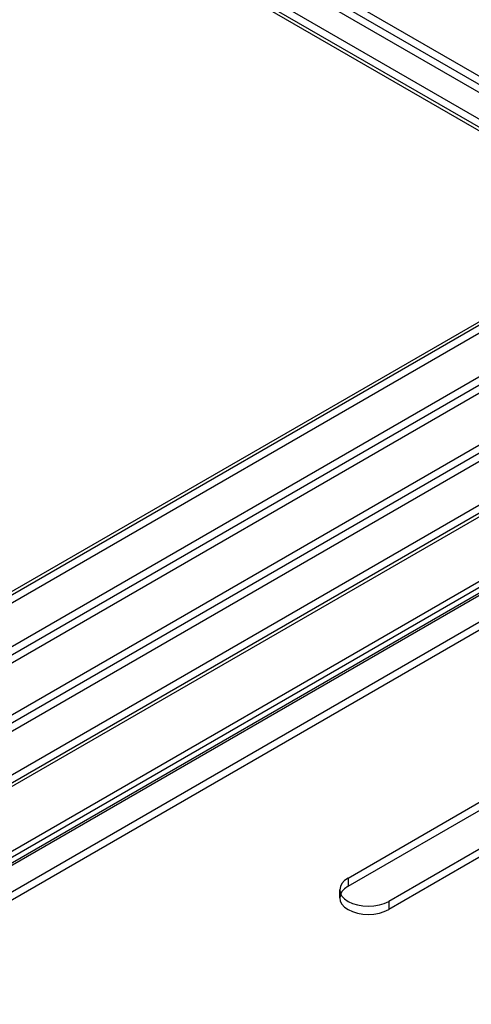
# Model space of a CAD drawing. Units: inches. Extents: x 3 to 166, y 3 to 107.
# Drawn here: x 122 to 125, y 86 to 93 of the extents above; entities that cross this region are included whole.
import ezdxf

# ---------------------------------------------------------------- set-up
doc = ezdxf.new("R2010")
doc.units = ezdxf.units.IN
doc.header["$LTSCALE"] = 9.35
doc.header["$MEASUREMENT"] = 0
doc.layers.get('0').update_dxf_attribs({"linetype": 'CONTINUOUS'})
doc.layers.add('03_ALL_AXES', color=7, linetype='CONTINUOUS')

msp = doc.modelspace()

# ---------------------------------------------------------------- linework, layer by layer
at = {"color": 7, "linetype": 'Continuous'}
for p, q in [((131.6842, 92.9252), (109.5854, 80.1665)), ((109.6264, 80.2363), (131.6466, 92.9495)), ((131.7372, 92.8946), (109.5854, 80.1053)), ((109.6639, 80.1713), (131.6842, 92.8846)), ((109.5854, 79.9103), (131.6311, 92.6384)), ((109.5854, 79.8491), (131.7372, 92.6384))]:
    msp.add_line(p, q, dxfattribs=at)
at = {"layer": '03_ALL_AXES', "color": 7, "linetype": 'Continuous'}
for p, q in [((122.9859, 94.1994), (152.9672, 76.8901)), ((123.0389, 94.23), (152.9881, 76.9392)), ((122.9859, 94.1381), (152.9463, 76.8409)), ((122.7075, 94.0386), (152.8573, 76.632)), ((122.7605, 94.0693), (152.8782, 76.6812)), ((122.723, 94.0043), (152.8486, 76.6116)), ((127.6219, 92.5435), (117.6252, 86.7719)), ((127.5844, 92.5472), (117.6407, 86.8063)), ((127.6219, 92.4822), (117.6782, 86.7413)), ((127.5688, 92.125), (117.6252, 86.3841)), ((127.6219, 92.0944), (117.6782, 86.3535)), ((128.3997, 92.0944), (118.456, 86.3535)), ((127.6219, 92.0332), (117.6782, 86.2922)), ((128.3997, 92.0332), (118.456, 86.2922)), ((128.4527, 92.0026), (118.5091, 86.2616)), ((128.3997, 91.6453), (118.456, 85.9044)), ((128.4527, 91.6147), (118.456, 85.8432)), ((128.4372, 91.5804), (118.4935, 85.8395)), ((124.1964, 86.9942), (129.2787, 89.9284)), ((124.1964, 86.9329), (129.2787, 89.8672)), ((129.5819, 89.7534), (124.4996, 86.8191)), ((129.5819, 89.6921), (124.4996, 86.7579)), ((124.1964, 86.9942), (124.1964, 86.9329)), ((124.1336, 86.8454), (124.1336, 86.9066)), ((124.4996, 86.8191), (124.4996, 86.7579))]:
    msp.add_line(p, q, dxfattribs=at)
for points in [[(124.1964, 86.9942), (124.1699, 86.9755), (124.1501, 86.9542), (124.1378, 86.9311), (124.1336, 86.9066), (124.1377, 86.8826), (124.1498, 86.8595), (124.1694, 86.8381), (124.1964, 86.8191), (124.2287, 86.8038), (124.2656, 86.7924), (124.3056, 86.7853), (124.348, 86.7829), (124.3896, 86.7852), (124.4297, 86.7922), (124.4666, 86.8036), (124.4996, 86.8191)], [(124.1964, 86.9329), (124.1699, 86.9143), (124.1501, 86.893), (124.1378, 86.8699), (124.1336, 86.8454), (124.1377, 86.8214), (124.1498, 86.7982), (124.1694, 86.7769), (124.1964, 86.7579), (124.2287, 86.7426), (124.2656, 86.7311), (124.3056, 86.7241), (124.348, 86.7216), (124.3896, 86.724), (124.4297, 86.731), (124.4666, 86.7423), (124.4996, 86.7579)]]:
    msp.add_lwpolyline(points, dxfattribs=at)

doc.saveas('drawing.dxf')
